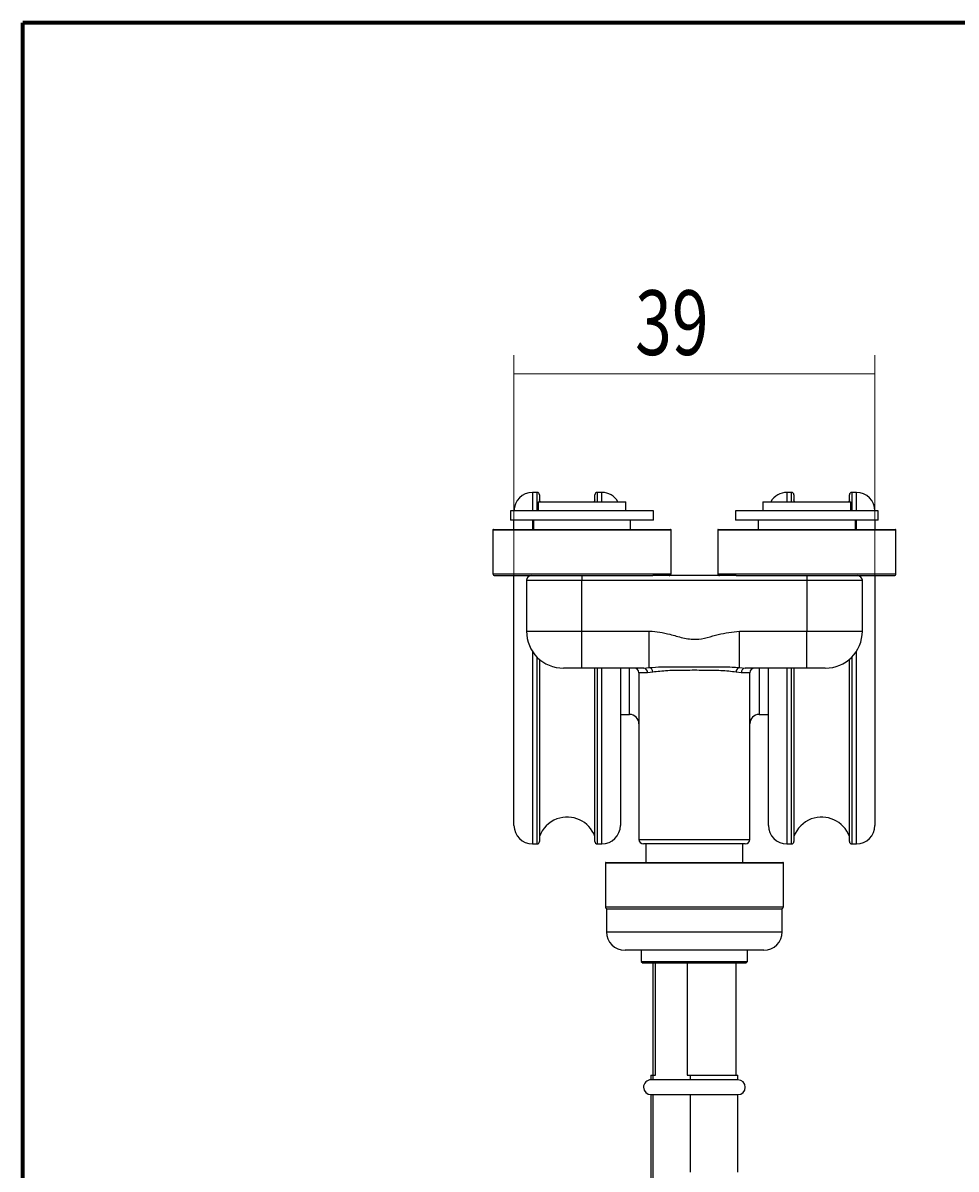
# Model space of a CAD drawing. Units: millimetres. Extents: x 316 to 422, y -2 to 150.
# Drawn here: x 330 to 357, y 117 to 150 of the extents above; entities that cross this region are included whole.
import ezdxf

# ---------------------------------------------------------------- set-up
doc = ezdxf.new("R2010")
doc.units = ezdxf.units.MM
doc.header["$MEASUREMENT"] = 0
doc.layers.get('0').update_dxf_attribs({"lineweight": 0})

# ---------------------------------------------------------------- blocks, each defined once
blk = doc.blocks.new('Block_2')
at = {"color": 18, "lineweight": 0, "true_color": 0x000000}
for p, q in [((344.533, 132.006), (344.533, 140.427)), ((354.85, 132.006), (354.85, 140.427)), ((354.85, 139.898), (344.533, 139.898))]:
    blk.add_line(p, q, dxfattribs=at)
at = {"insert": (347.995, 140.433), "char_height": 0.2, "attachment_point": 7, "rotation": 0}
blk.add_mtext('\\C18;\\c0;\\FMyriad Pro|b0|i0|c1;\\H1.851804;\\W0.750000;39', dxfattribs=at)

msp = doc.modelspace()

# ---------------------------------------------------------------- linework, layer by layer
at = {"color": 18, "lineweight": 70, "true_color": 0x000000}
for p in [(330.493, 2.315), (421.55, 149.931)]:
    msp.add_line(p, (330.493, 149.931), dxfattribs=at)
at = {"color": 18, "lineweight": 25, "true_color": 0x000000}
for p, q in [((345.194, 136.504), (345.062, 136.504)), ((345.062, 136.504), (345.062, 135.974)), ((345.194, 135.974), (345.194, 136.504)), ((345.26, 136.437), (345.26, 136.239)), ((346.847, 136.239), (346.847, 136.437)), ((347.046, 136.504), (346.913, 136.504)), ((346.913, 136.504), (346.913, 136.239)), ((347.046, 136.239), (347.046, 136.504)), ((352.469, 136.504), (352.337, 136.504)), ((352.337, 136.504), (352.337, 136.239)), ((352.469, 136.239), (352.469, 136.504)), ((352.535, 136.437), (352.535, 136.239)), ((354.122, 136.239), (354.122, 136.437)), ((354.321, 136.504), (354.188, 136.504)), ((354.188, 136.504), (354.188, 135.974)), ((354.321, 135.974), (354.321, 136.504)), ((345.22, 136.239), (345.22, 135.974)), ((345.22, 136.239), (346.477, 136.239)), ((345.28, 136.239), (345.26, 136.288)), ((346.477, 136.239), (347.734, 136.239)), ((346.847, 136.288), (346.827, 136.239)), ((347.734, 135.974), (347.734, 136.239)), ((351.649, 136.239), (351.649, 135.974)), ((351.649, 136.239), (352.905, 136.239)), ((352.555, 136.239), (352.535, 136.288)), ((352.905, 136.239), (354.162, 136.239)), ((354.122, 136.288), (354.102, 136.239)), ((354.162, 135.974), (354.162, 136.239)), ((344.433, 135.974), (344.433, 135.71)), ((344.512, 135.974), (344.433, 135.974)), ((344.512, 135.71), (344.433, 135.71)), ((348.521, 135.974), (344.512, 135.974)), ((348.521, 135.71), (344.512, 135.71)), ((344.533, 135.445), (344.533, 135.71)), ((345.062, 135.71), (345.062, 135.445)), ((345.088, 135.71), (345.088, 135.445)), ((347.866, 135.445), (347.866, 135.71)), ((348.521, 135.71), (348.521, 135.974)), ((350.862, 135.974), (350.862, 135.71)), ((353.067, 135.974), (350.862, 135.974)), ((353.067, 135.71), (350.862, 135.71)), ((351.517, 135.71), (351.517, 135.445)), ((354.949, 135.974), (353.067, 135.974)), ((354.949, 135.71), (353.067, 135.71)), ((354.294, 135.445), (354.294, 135.71)), ((354.321, 135.445), (354.321, 135.71)), ((354.85, 135.71), (354.85, 135.445)), ((354.949, 135.71), (354.949, 135.974)), ((343.931, 135.432), (343.931, 134.176)), ((343.931, 135.432), (349.023, 135.432)), ((343.944, 135.445), (349.01, 135.445)), ((349.023, 134.176), (349.023, 135.432)), ((350.359, 135.432), (350.359, 134.176)), ((350.359, 135.432), (353.547, 135.432)), ((350.372, 135.445), (353.543, 135.445)), ((353.543, 135.445), (355.438, 135.445)), ((353.547, 135.432), (355.452, 135.432)), ((355.452, 134.176), (355.452, 135.432)), ((343.931, 134.176), (349.023, 134.176)), ((343.984, 134.123), (348.502, 134.123)), ((344.533, 126.98), (344.533, 134.123)), ((346.477, 134.123), (346.477, 133.99)), ((350.881, 134.123), (348.502, 134.123)), ((350.359, 134.176), (353.547, 134.176)), ((350.881, 134.123), (353.533, 134.123)), ((352.905, 134.123), (352.905, 133.99)), ((353.533, 134.123), (355.399, 134.123)), ((353.547, 134.176), (355.452, 134.176)), ((354.85, 134.123), (354.85, 131.477)), ((344.89, 133.99), (344.89, 132.535)), ((344.89, 133.99), (346.477, 133.99)), ((346.477, 133.99), (352.905, 133.99)), ((346.477, 132.535), (346.477, 133.99)), ((352.905, 133.99), (352.905, 132.535)), ((352.905, 133.99), (354.493, 133.99)), ((354.493, 132.535), (354.493, 133.99)), ((344.89, 132.535), (346.477, 132.535)), ((346.477, 132.535), (348.402, 132.535)), ((346.477, 131.477), (346.477, 132.535)), ((348.402, 131.494), (348.402, 132.535)), ((350.98, 132.535), (352.905, 132.535)), ((350.98, 131.494), (350.98, 132.535)), ((352.905, 131.477), (352.905, 132.535)), ((352.905, 132.535), (354.493, 132.535)), ((345.062, 131.957), (345.062, 126.451)), ((345.194, 131.477), (345.194, 131.793)), ((354.188, 131.793), (354.188, 126.451)), ((354.321, 131.477), (354.321, 131.957)), ((345.194, 126.451), (345.194, 131.477)), ((345.26, 131.731), (345.26, 131.477)), ((345.26, 131.477), (345.26, 126.517)), ((346.477, 131.477), (345.948, 131.477)), ((348.244, 131.477), (346.477, 131.477)), ((346.847, 126.517), (346.847, 131.477)), ((346.913, 131.477), (346.913, 126.451)), ((347.046, 126.451), (347.046, 131.477)), ((347.575, 131.477), (347.575, 126.98)), ((347.839, 130.154), (347.839, 131.477)), ((348.244, 131.477), (348.402, 131.494)), ((350.98, 131.494), (351.139, 131.477)), ((352.905, 131.477), (351.139, 131.477)), ((351.543, 131.477), (351.543, 130.154)), ((351.808, 126.98), (351.808, 131.477)), ((352.337, 131.477), (352.337, 126.451)), ((352.469, 126.451), (352.469, 131.477)), ((352.535, 131.477), (352.535, 126.517)), ((353.434, 131.477), (352.905, 131.477)), ((354.122, 126.517), (354.122, 131.731)), ((354.321, 126.451), (354.321, 131.477)), ((354.85, 131.477), (354.85, 126.98)), ((348.104, 131.346), (348.104, 126.582)), ((348.354, 131.346), (348.104, 131.346)), ((348.5, 131.365), (348.354, 131.346)), ((351.028, 131.346), (350.882, 131.365)), ((351.278, 131.346), (351.028, 131.346)), ((351.278, 126.582), (351.278, 131.346)), ((347.575, 130.154), (347.839, 130.154)), ((351.543, 130.154), (351.808, 130.154)), ((348.104, 126.582), (351.278, 126.582)), ((345.062, 126.451), (345.194, 126.451)), ((346.913, 126.451), (347.046, 126.451)), ((351.147, 126.451), (348.235, 126.451)), ((348.302, 126.451), (348.302, 125.922)), ((351.08, 125.922), (351.08, 126.451)), ((352.337, 126.451), (352.469, 126.451)), ((354.188, 126.451), (354.321, 126.451)), ((347.145, 125.909), (347.145, 124.652)), ((347.145, 125.909), (352.237, 125.909)), ((347.158, 125.922), (352.224, 125.922)), ((352.237, 124.652), (352.237, 125.909)), ((347.145, 124.652), (352.237, 124.652)), ((347.178, 124.599), (347.178, 123.938)), ((347.178, 124.599), (352.204, 124.599)), ((352.204, 123.938), (352.204, 124.599)), ((347.178, 123.938), (352.204, 123.938)), ((351.675, 123.409), (347.707, 123.409)), ((348.17, 123.409), (348.17, 123.091)), ((351.212, 123.091), (351.212, 123.409)), ((348.17, 123.091), (348.223, 123.038)), ((348.17, 123.091), (351.212, 123.091)), ((351.159, 123.038), (348.223, 123.038)), ((348.501, 123.038), (348.501, 119.837)), ((348.575, 119.837), (348.575, 123.038)), ((349.489, 123.038), (349.489, 119.837)), ((350.882, 119.837), (350.882, 123.038)), ((351.159, 123.038), (351.212, 123.091)), ((348.448, 119.837), (348.448, 119.705)), ((348.448, 119.837), (348.498, 119.837)), ((350.935, 119.705), (348.448, 119.705)), ((348.498, 119.837), (348.498, 119.705)), ((348.498, 119.837), (348.575, 119.837)), ((349.489, 119.837), (349.566, 119.837)), ((349.566, 119.837), (349.566, 119.705)), ((349.566, 119.837), (350.935, 119.837)), ((350.935, 119.705), (350.935, 119.837)), ((348.448, 119.282), (348.448, 90.605)), ((348.448, 119.282), (350.935, 119.282)), ((348.498, 119.282), (348.498, 115.737)), ((349.566, 119.282), (349.566, 117.06)), ((350.935, 117.06), (350.935, 119.282))]:
    msp.add_line(p, q, dxfattribs=at)
for points in [[(345.062, 136.504), (344.769, 136.504), (344.533, 136.267), (344.533, 135.974)], [(345.26, 136.437), (345.26, 136.474), (345.23, 136.504), (345.194, 136.504)], [(346.913, 136.504), (346.877, 136.504), (346.847, 136.474), (346.847, 136.437)], [(347.504, 136.239), (347.409, 136.403), (347.235, 136.504), (347.046, 136.504)], [(352.337, 136.504), (352.148, 136.504), (351.973, 136.403), (351.878, 136.239)], [(352.535, 136.437), (352.535, 136.474), (352.505, 136.504), (352.469, 136.504)], [(354.188, 136.504), (354.152, 136.504), (354.122, 136.474), (354.122, 136.437)], [(354.85, 135.974), (354.85, 136.267), (354.613, 136.504), (354.321, 136.504)], [(343.944, 135.445), (343.937, 135.445), (343.931, 135.439), (343.931, 135.432)], [(349.023, 135.432), (349.023, 135.439), (349.017, 135.445), (349.01, 135.445)], [(350.372, 135.445), (350.365, 135.445), (350.359, 135.439), (350.359, 135.432)], [(355.452, 135.432), (355.452, 135.439), (355.446, 135.445), (355.438, 135.445)], [(343.931, 134.176), (343.931, 134.146), (343.954, 134.123), (343.984, 134.123)], [(345.022, 134.123), (344.949, 134.123), (344.89, 134.063), (344.89, 133.99)], [(348.97, 134.123), (349, 134.123), (349.023, 134.146), (349.023, 134.176)], [(350.359, 134.176), (350.359, 134.146), (350.383, 134.123), (350.412, 134.123)], [(354.493, 133.99), (354.493, 134.063), (354.433, 134.123), (354.36, 134.123)], [(355.399, 134.123), (355.428, 134.123), (355.452, 134.146), (355.452, 134.176)], [(344.89, 132.535), (344.89, 131.951), (345.363, 131.477), (345.948, 131.477)], [(353.434, 131.477), (354.019, 131.477), (354.493, 131.951), (354.493, 132.535)], [(348.104, 131.346), (348.104, 131.418), (348.045, 131.477), (347.973, 131.477)], [(348.354, 131.346), (348.359, 131.413), (348.31, 131.471), (348.244, 131.477)], [(348.5, 131.365), (348.5, 131.425), (348.46, 131.477), (348.402, 131.494)], [(350.98, 131.494), (350.923, 131.477), (350.883, 131.425), (350.882, 131.365)], [(351.139, 131.477), (351.072, 131.471), (351.023, 131.413), (351.028, 131.346)], [(351.41, 131.477), (351.337, 131.477), (351.278, 131.418), (351.278, 131.346)], [(348.104, 129.89), (348.104, 130.036), (347.985, 130.154), (347.839, 130.154)], [(351.543, 130.154), (351.397, 130.154), (351.278, 130.036), (351.278, 129.89)], [(344.533, 126.98), (344.533, 126.688), (344.769, 126.451), (345.062, 126.451)], [(347.046, 126.451), (347.338, 126.451), (347.575, 126.688), (347.575, 126.98)], [(351.808, 126.98), (351.808, 126.688), (352.044, 126.451), (352.337, 126.451)], [(354.321, 126.451), (354.613, 126.451), (354.85, 126.688), (354.85, 126.98)], [(348.104, 126.582), (348.104, 126.51), (348.163, 126.451), (348.235, 126.451)], [(351.147, 126.451), (351.22, 126.451), (351.278, 126.51), (351.278, 126.582)], [(345.194, 126.451), (345.23, 126.451), (345.26, 126.48), (345.26, 126.517)], [(346.847, 126.517), (346.847, 126.48), (346.877, 126.451), (346.913, 126.451)], [(352.469, 126.451), (352.505, 126.451), (352.535, 126.48), (352.535, 126.517)], [(354.122, 126.517), (354.122, 126.48), (354.152, 126.451), (354.188, 126.451)], [(347.158, 125.922), (347.151, 125.922), (347.145, 125.916), (347.145, 125.909)], [(352.237, 125.909), (352.237, 125.916), (352.232, 125.922), (352.224, 125.922)], [(347.145, 124.652), (347.145, 124.623), (347.169, 124.599), (347.198, 124.599)], [(352.185, 124.599), (352.214, 124.599), (352.237, 124.623), (352.237, 124.652)], [(347.178, 123.938), (347.178, 123.646), (347.415, 123.409), (347.707, 123.409)], [(351.675, 123.409), (351.967, 123.409), (352.204, 123.646), (352.204, 123.938)]]:
    msp.add_open_spline(points, degree=3, dxfattribs=at)
for points, knots in [([(348.402, 132.535), (348.405, 132.535), (348.408, 132.535), (348.411, 132.535), (348.606, 132.534), (348.8, 132.496), (348.988, 132.446), (349.112, 132.414), (349.234, 132.376), (349.359, 132.347), (349.483, 132.319), (349.61, 132.3), (349.736, 132.304), (349.844, 132.308), (349.952, 132.328), (350.058, 132.355), (350.164, 132.381), (350.268, 132.415), (350.374, 132.441), (350.572, 132.49), (350.776, 132.513), (350.98, 132.535)], [0, 0, 0, 0, 1, 1, 1, 2, 2, 2, 3, 3, 3, 4, 4, 4, 5, 5, 5, 6, 6, 6, 7, 7, 7, 7]), ([(348.402, 131.494), (348.517, 131.503), (348.631, 131.513), (348.754, 131.516), (348.876, 131.519), (349.005, 131.516), (349.141, 131.515), (349.329, 131.513), (349.528, 131.514), (349.727, 131.514), (349.926, 131.515), (350.124, 131.514), (350.31, 131.514), (350.496, 131.515), (350.67, 131.517), (350.83, 131.507), (350.881, 131.503), (350.931, 131.499), (350.98, 131.494)], [0, 0, 0, 0, 1, 1, 1, 2, 2, 2, 3, 3, 3, 4, 4, 4, 5, 5, 5, 6, 6, 6, 6]), ([(350.882, 131.365), (350.744, 131.38), (350.606, 131.396), (350.445, 131.404), (350.298, 131.412), (350.131, 131.414), (349.962, 131.415), (349.786, 131.416), (349.606, 131.416), (349.43, 131.415), (349.253, 131.414), (349.08, 131.412), (348.927, 131.404), (348.77, 131.395), (348.635, 131.38), (348.5, 131.365)], [0, 0, 0, 0, 1, 1, 1, 2, 2, 2, 3, 3, 3, 4, 4, 4, 5, 5, 5, 5]), ([(346.847, 126.666), (346.685, 127.104), (346.197, 127.328), (345.759, 127.165), (345.528, 127.079), (345.346, 126.897), (345.26, 126.666)], [0, 0, 0, 0, 1, 1, 1, 2, 2, 2, 2]), ([(354.122, 126.666), (353.96, 127.104), (353.472, 127.328), (353.034, 127.165), (352.803, 127.079), (352.621, 126.897), (352.535, 126.666)], [0, 0, 0, 0, 1, 1, 1, 2, 2, 2, 2]), ([(348.448, 119.705), (348.331, 119.705), (348.236, 119.61), (348.236, 119.493), (348.236, 119.377), (348.331, 119.282), (348.448, 119.282)], [0, 0, 0, 0, 1, 1, 1, 2, 2, 2, 2]), ([(350.935, 119.282), (351.051, 119.282), (351.146, 119.377), (351.146, 119.493), (351.146, 119.61), (351.051, 119.705), (350.935, 119.705)], [0, 0, 0, 0, 1, 1, 1, 2, 2, 2, 2])]:
    msp.add_open_spline(points, degree=3, knots=knots, dxfattribs=at)

# ---------------------------------------------------------------- block references
msp.add_blockref('Block_2', (0, 0))

doc.saveas('drawing.dxf')
